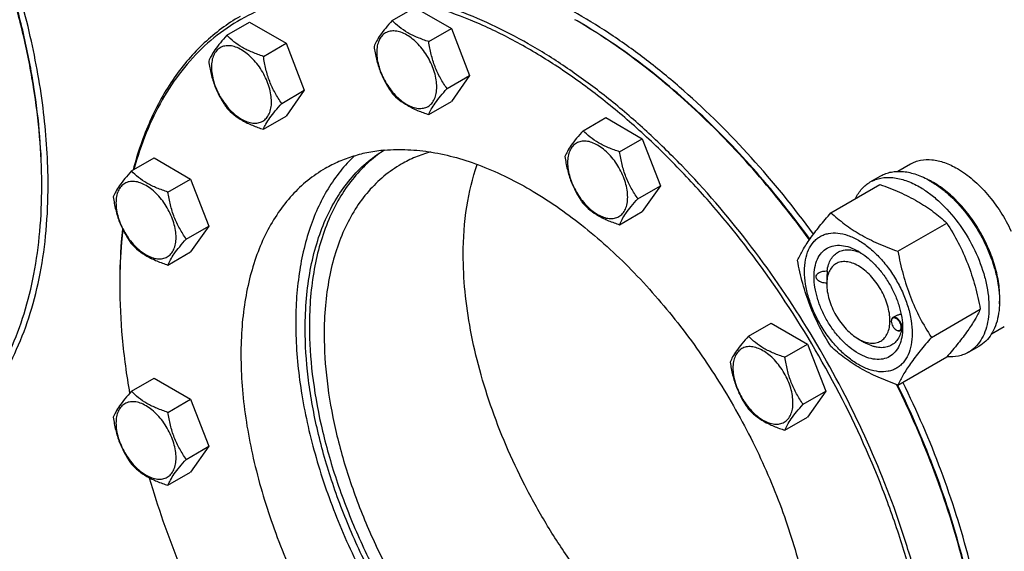
# Model space of a CAD drawing. Units: millimetres. Extents: x 0 to 9333, y -7 to 6600.
# Drawn here: x 6765 to 7096, y 1604 to 1783 of the extents above; entities that cross this region are included whole.
import ezdxf

# ---------------------------------------------------------------- set-up
doc = ezdxf.new("R2010")
doc.units = ezdxf.units.MM
doc.header["$LTSCALE"] = 513.333333
doc.layers.get('0').update_dxf_attribs({"linetype": 'CONTINUOUS'})

msp = doc.modelspace()

# ---------------------------------------------------------------- linework, layer by layer
at = {"color": 7, "linetype": 'Continuous'}
for p, q in [((6890.132, 1782.313), (6897.717, 1786.692)), ((6897.717, 1786.692), (6909.964, 1779.621)), ((6834.659, 1777.358), (6842.244, 1781.737)), ((6842.244, 1781.737), (6854.491, 1774.666)), ((6902.379, 1775.242), (6909.964, 1779.621)), ((6909.964, 1779.621), (6916.088, 1763.838)), ((6846.906, 1770.287), (6854.491, 1774.666)), ((6854.491, 1774.666), (6860.615, 1758.883)), ((6908.503, 1759.459), (6916.088, 1763.838)), ((6916.088, 1763.838), (6909.964, 1755.126)), ((6853.03, 1754.504), (6860.615, 1758.883)), ((6860.615, 1758.883), (6854.491, 1750.171)), ((6902.379, 1750.747), (6909.964, 1755.126)), ((6846.906, 1745.792), (6854.491, 1750.171)), ((6954.186, 1745.332), (6961.772, 1749.711)), ((6961.772, 1749.711), (6974.019, 1742.64)), ((6966.434, 1738.261), (6974.019, 1742.64)), ((6974.019, 1742.64), (6980.143, 1726.857)), ((6802.631, 1731.793), (6810.217, 1736.173)), ((6810.217, 1736.173), (6822.464, 1729.102)), ((7059.74, 1731.682), (7064.015, 1734.15)), ((6814.879, 1724.722), (6822.464, 1729.102)), ((6822.464, 1729.102), (6828.588, 1713.319)), ((7050.537, 1728.101), (7054.072, 1730.142)), ((6972.558, 1722.478), (6980.143, 1726.857)), ((6980.143, 1726.857), (6974.019, 1718.145)), ((7037.35, 1717.799), (7053.764, 1727.276)), ((6966.434, 1713.766), (6974.019, 1718.145)), ((6821.003, 1708.939), (6828.588, 1713.319)), ((6828.588, 1713.319), (6822.464, 1704.607)), ((7059.803, 1704.836), (7076.218, 1714.313)), ((6814.879, 1700.227), (6822.464, 1704.607)), ((7035.924, 1693.806), (7035.924, 1694.215)), ((7071.03, 1675.901), (7087.445, 1685.377)), ((7058.948, 1683.042), (7058.115, 1682.561)), ((7009.659, 1676.323), (7017.245, 1680.703)), ((7017.245, 1680.703), (7029.492, 1673.632)), ((7057.597, 1681.294), (7057.597, 1681.416)), ((7061.325, 1678.64), (7060.615, 1678.231)), ((7091.24, 1677.122), (7095.515, 1679.59)), ((7046.53, 1675.435), (7048.652, 1674.211)), ((7059.259, 1678.416), (7059.365, 1678.355)), ((7021.907, 1669.252), (7029.492, 1673.632)), ((7029.492, 1673.632), (7035.616, 1657.849)), ((7083.537, 1670.943), (7087.072, 1672.984)), ((7059.803, 1659.928), (7076.218, 1669.405)), ((6802.631, 1657.829), (6810.217, 1662.208)), ((6810.217, 1662.208), (6822.464, 1655.137)), ((7028.031, 1653.469), (7035.616, 1657.849)), ((7035.616, 1657.849), (7029.492, 1649.137)), ((6814.879, 1650.758), (6822.464, 1655.137)), ((6822.464, 1655.137), (6828.588, 1639.354)), ((7021.907, 1644.757), (7029.492, 1649.137)), ((6821.003, 1634.975), (6828.588, 1639.354)), ((6828.588, 1639.354), (6822.464, 1630.642)), ((6814.879, 1626.263), (6822.464, 1630.642))]:
    msp.add_line(p, q, dxfattribs=at)
for centre, radius, start, end in [((6859.147, 1622.768), 184.556, 59.74622, 59.99913), ((7057.65, 1703.618), 28.087, 59.97524, 64.4396), ((6587.969, 1726.665), 184.556, 0.00057, 0.25348), ((6980.888, 1693.599), 182.199, 179.74321, 180.00056), ((7059.705, 1681.295), 2.108, 176.69924, 180.02791), ((7059.586, 1681.301), 1.988, 176.14329, 176.67132), ((7050.041, 1679.446), 11.339, 358.41209, 359.33552), ((7052.043, 1679.393), 9.336, 358.26341, 358.39732), ((7060.314, 1680.241), 2.108, 239.97178, 243.30069), ((7060.259, 1680.134), 1.988, 243.32818, 243.85733)]:
    msp.add_arc(centre, radius, start, end, dxfattribs=at)
for points, knots in [([(6774.647, 1727.074), (6774.647, 1735.206), (6773.545, 1751.995), (6769.012, 1777.487), (6761.643, 1803.609), (6751.594, 1829.801), (6739.08, 1855.508), (6724.368, 1880.182), (6707.771, 1903.296), (6689.643, 1924.359), (6670.37, 1942.921), (6650.354, 1958.591), (6630.017, 1971.033), (6612.793, 1978.646), (6599.264, 1982.772), (6586.543, 1985.49), (6573.982, 1986.412), (6561.965, 1985.284), (6553.503, 1983.479), (6545.489, 1980.709), (6540.462, 1978.221), (6538.054, 1976.831)], [0, 0, 0, 0, 0.0623807, 0.128716, 0.1983052, 0.2702782, 0.3436517, 0.4173796, 0.4904003, 0.5616833, 0.6302772, 0.6953617, 0.7563066, 0.8127415, 0.8392659, 0.8646879, 0.9124609, 0.9351047, 0.9571092, 0.9786688, 1, 1, 1, 1]), ([(6772.524, 1727.482), (6772.5, 1732.794), (6771.986, 1743.654), (6769.935, 1760.158), (6766.606, 1777.097), (6760.434, 1800.31), (6749.716, 1829.342), (6732.75, 1862.917), (6712.156, 1894.398), (6692.373, 1918.195), (6675.356, 1935.147), (6662.351, 1946.5), (6649.084, 1956.529), (6639.936, 1962.404), (6635.347, 1965.08)], [0, 0, 0, 0, 0.0559316, 0.1143384, 0.1749814, 0.2375666, 0.3671195, 0.5, 0.6328805, 0.7624334, 0.8250186, 0.8856616, 0.9440684, 1, 1, 1, 1]), ([(6772.526, 1727.484), (6772.526, 1732.791), (6772.054, 1743.646), (6770.055, 1760.151), (6766.766, 1777.1), (6762.22, 1794.331), (6756.46, 1811.679), (6747.188, 1834.863), (6732.962, 1863.039), (6715.673, 1889.447), (6700.232, 1909.07), (6688.088, 1922.732), (6675.439, 1935.284), (6662.405, 1946.607), (6649.111, 1956.591), (6639.946, 1962.427), (6635.35, 1965.081)], [0, 0, 0, 0, 0.0558447, 0.1141921, 0.1748025, 0.2373795, 0.3015818, 0.3670325, 0.5, 0.6329675, 0.6984182, 0.7626205, 0.8251975, 0.8858079, 0.9441553, 1, 1, 1, 1]), ([(7031.475, 1710.579), (7024.965, 1719.517), (7011.316, 1736.405), (6992.311, 1755.322), (6976.435, 1768.476), (6964.519, 1777.12), (6952.513, 1784.62), (6940.505, 1790.919), (6928.584, 1795.969), (6916.836, 1799.732), (6905.348, 1802.176), (6894.203, 1803.279), (6883.485, 1803.028), (6873.276, 1801.416), (6863.66, 1798.453), (6857.679, 1795.578), (6854.839, 1793.939)], [0, 0, 0, 0, 0.1568127, 0.3073135, 0.3794111, 0.4490228, 0.5159359, 0.5799973, 0.6411244, 0.6993172, 0.7546705, 0.8073867, 0.8577851, 0.9063048, 0.9534967, 1, 1, 1, 1]), ([(6867.278, 1791.179), (6863.484, 1790.84), (6856.039, 1789.62), (6845.414, 1786.049), (6835.657, 1780.802), (6826.882, 1773.937), (6819.179, 1765.534), (6812.623, 1755.689), (6807.269, 1744.509), (6804.603, 1736.467), (6803.466, 1732.279)], [0, 0, 0, 0, 0.1230664, 0.2425263, 0.360477, 0.4791537, 0.6007245, 0.727104, 0.8598278, 1, 1, 1, 1]), ([(7004.458, 1437.621), (7008.266, 1437.961), (7015.738, 1439.187), (7026.398, 1442.781), (7036.183, 1448.063), (7044.978, 1454.974), (7052.691, 1463.434), (7059.247, 1473.344), (7064.592, 1484.598), (7068.684, 1497.083), (7071.493, 1510.68), (7072.996, 1525.258), (7073.183, 1540.682), (7072.054, 1556.806), (7069.622, 1573.478), (7065.91, 1590.539), (7060.954, 1607.828), (7052.69, 1631.129), (7039.581, 1659.727), (7020.09, 1692.076), (7001.031, 1716.856), (6984.442, 1734.766), (6971.65, 1746.922), (6958.516, 1757.809), (6945.161, 1767.326), (6931.713, 1775.381), (6918.298, 1781.897), (6905.039, 1786.809), (6892.06, 1790.068), (6879.484, 1791.636), (6871.255, 1791.534), (6867.278, 1791.179)], [0, 0, 0, 0, 0.0234538, 0.0462192, 0.0686989, 0.0913223, 0.1145051, 0.1386139, 0.1639419, 0.1906991, 0.2190132, 0.2489372, 0.2804587, 0.3135102, 0.3479781, 0.3837108, 0.4205263, 0.4582179, 0.5352838, 0.6130127, 0.6894211, 0.7265524, 0.7626675, 0.7975752, 0.8311132, 0.8631544, 0.8936149, 0.9224629, 0.9497285, 0.9755135, 1, 1, 1, 1]), ([(7034.075, 1445.933), (7037.005, 1447.624), (7042.652, 1451.505), (7050.214, 1458.641), (7056.835, 1467.046), (7062.463, 1476.64), (7067.057, 1487.34), (7070.588, 1499.059), (7073.031, 1511.701), (7074.371, 1525.166), (7074.599, 1539.348), (7073.715, 1554.132), (7071.726, 1569.403), (7068.649, 1585.037), (7064.51, 1600.91), (7057.559, 1622.399), (7046.433, 1649.004), (7029.723, 1679.576), (7010.067, 1708.099), (6991.539, 1729.658), (6975.751, 1745.071), (6963.724, 1755.454), (6951.478, 1764.705), (6939.109, 1772.751), (6926.715, 1779.526), (6914.395, 1784.976), (6902.245, 1789.054), (6890.358, 1791.727), (6878.832, 1792.967), (6871.289, 1792.825), (6867.632, 1792.498)], [0, 0, 0, 0, 0.0219888, 0.0443271, 0.0673378, 0.0912959, 0.1164167, 0.1428526, 0.1706948, 0.1999796, 0.2306946, 0.262786, 0.2961649, 0.330713, 0.3662873, 0.4027254, 0.4774403, 0.5533379, 0.6287898, 0.7021967, 0.7376841, 0.7721313, 0.8053975, 0.8373669, 0.8679534, 0.8971066, 0.9248186, 0.9511301, 0.9761379, 1, 1, 1, 1]), ([(6839.076, 1783.683), (6836.922, 1782.44), (6832.736, 1779.691), (6826.93, 1774.848), (6821.61, 1769.3), (6815.102, 1760.878), (6808.32, 1748.583), (6804.656, 1737.793), (6803.175, 1732.109)], [0, 0, 0, 0, 0.1156827, 0.2323691, 0.3510202, 0.4725172, 0.7267318, 1, 1, 1, 1]), ([(6890.132, 1782.313), (6889.38, 1781.476), (6887.991, 1779.884), (6886.192, 1777.58), (6884.869, 1775.522), (6884.242, 1774.203), (6884.008, 1773.601)], [0, 0, 0, 0, 0.3154011, 0.592108, 0.8188793, 1, 1, 1, 1]), ([(6902.379, 1775.242), (6901.122, 1775.643), (6898.703, 1776.499), (6895.349, 1778.104), (6892.484, 1780.045), (6890.863, 1781.548), (6890.132, 1782.313)], [0, 0, 0, 0, 0.276819, 0.5376908, 0.7779911, 1, 1, 1, 1]), ([(7030.116, 1708.692), (7024.501, 1716.441), (7012.777, 1731.215), (6993.622, 1751.224), (6973.524, 1768.387), (6959.299, 1778.008), (6952.132, 1782.188)], [0, 0, 0, 0, 0.266176, 0.5237272, 0.7692527, 1, 1, 1, 1]), ([(7030.255, 1708.891), (7024.629, 1716.639), (7012.885, 1731.405), (6993.692, 1751.381), (6973.56, 1768.484), (6959.311, 1778.046), (6952.135, 1782.189)], [0, 0, 0, 0, 0.2663856, 0.5240268, 0.769488, 1, 1, 1, 1]), ([(6905.078, 1759.989), (6905.078, 1760.785), (6904.932, 1762.443), (6904.351, 1764.943), (6903.419, 1767.476), (6902.172, 1769.946), (6900.657, 1772.261), (6898.929, 1774.334), (6897.054, 1776.088), (6895.099, 1777.459), (6893.133, 1778.394), (6891.221, 1778.856), (6889.426, 1778.81), (6887.829, 1778.231), (6886.528, 1777.137), (6885.591, 1775.605), (6885.035, 1773.719), (6884.926, 1772.346), (6884.926, 1771.624)], [0, 0, 0, 0, 0.0665867, 0.138433, 0.214058, 0.2916513, 0.3692445, 0.4448693, 0.5167151, 0.5833013, 0.6436803, 0.6976944, 0.746277, 0.7916498, 0.8370228, 0.8856058, 0.9396204, 1, 1, 1, 1]), ([(6834.659, 1777.358), (6833.907, 1776.521), (6832.518, 1774.929), (6830.719, 1772.624), (6829.396, 1770.566), (6828.769, 1769.248), (6828.535, 1768.646)], [0, 0, 0, 0, 0.3154011, 0.592108, 0.8188793, 1, 1, 1, 1]), ([(6846.906, 1770.287), (6845.649, 1770.687), (6843.23, 1771.543), (6839.876, 1773.148), (6837.011, 1775.089), (6835.39, 1776.593), (6834.659, 1777.358)], [0, 0, 0, 0, 0.276819, 0.5376908, 0.7779911, 1, 1, 1, 1]), ([(6908.503, 1759.459), (6907.709, 1760.588), (6906.203, 1762.949), (6904.387, 1766.795), (6903.116, 1770.936), (6902.589, 1773.797), (6902.379, 1775.242)], [0, 0, 0, 0, 0.2421791, 0.4903486, 0.7437791, 1, 1, 1, 1]), ([(6849.605, 1755.033), (6849.605, 1755.83), (6849.459, 1757.487), (6848.878, 1759.988), (6847.946, 1762.521), (6846.699, 1764.991), (6845.184, 1767.306), (6843.456, 1769.379), (6841.581, 1771.133), (6839.626, 1772.503), (6837.66, 1773.439), (6835.748, 1773.901), (6833.953, 1773.855), (6832.356, 1773.276), (6831.055, 1772.182), (6830.118, 1770.65), (6829.562, 1768.764), (6829.453, 1767.391), (6829.453, 1766.668)], [0, 0, 0, 0, 0.0665867, 0.138433, 0.214058, 0.2916513, 0.3692445, 0.4448693, 0.5167151, 0.5833013, 0.6436803, 0.6976944, 0.746277, 0.7916498, 0.8370228, 0.8856058, 0.9396204, 1, 1, 1, 1]), ([(6884.008, 1773.601), (6884.218, 1772.156), (6884.745, 1769.295), (6886.016, 1765.154), (6887.831, 1761.308), (6889.338, 1758.947), (6890.132, 1757.818)], [0, 0, 0, 0, 0.2562209, 0.5096514, 0.7578209, 1, 1, 1, 1]), ([(6884.926, 1771.624), (6884.926, 1770.827), (6885.072, 1769.17), (6885.653, 1766.669), (6886.585, 1764.136), (6887.832, 1761.667), (6889.347, 1759.352), (6891.075, 1757.279), (6892.95, 1755.524), (6894.905, 1754.154), (6896.871, 1753.218), (6898.783, 1752.757), (6900.578, 1752.802), (6902.175, 1753.382), (6903.476, 1754.476), (6904.413, 1756.007), (6904.969, 1757.894), (6905.078, 1759.267), (6905.078, 1759.989)], [0, 0, 0, 0, 0.0665867, 0.138433, 0.214058, 0.2916513, 0.3692445, 0.4448693, 0.5167151, 0.5833013, 0.6436803, 0.6976944, 0.746277, 0.7916498, 0.8370228, 0.8856058, 0.9396204, 1, 1, 1, 1]), ([(6828.535, 1768.646), (6828.745, 1767.201), (6829.272, 1764.339), (6830.543, 1760.198), (6832.358, 1756.352), (6833.865, 1753.992), (6834.659, 1752.863)], [0, 0, 0, 0, 0.2562209, 0.5096514, 0.7578209, 1, 1, 1, 1]), ([(6853.03, 1754.504), (6852.236, 1755.633), (6850.73, 1757.994), (6848.914, 1761.839), (6847.643, 1765.98), (6847.116, 1768.842), (6846.906, 1770.287)], [0, 0, 0, 0, 0.2421791, 0.4903486, 0.7437791, 1, 1, 1, 1]), ([(6829.453, 1766.668), (6829.453, 1765.872), (6829.599, 1764.214), (6830.18, 1761.714), (6831.112, 1759.181), (6832.359, 1756.711), (6833.874, 1754.396), (6835.602, 1752.323), (6837.477, 1750.569), (6839.432, 1749.198), (6841.398, 1748.263), (6843.31, 1747.801), (6845.105, 1747.847), (6846.702, 1748.426), (6848.003, 1749.52), (6848.94, 1751.052), (6849.496, 1752.938), (6849.605, 1754.311), (6849.605, 1755.033)], [0, 0, 0, 0, 0.0665867, 0.138433, 0.214058, 0.2916513, 0.3692445, 0.4448693, 0.5167151, 0.5833013, 0.6436803, 0.6976944, 0.746277, 0.7916498, 0.8370228, 0.8856058, 0.9396204, 1, 1, 1, 1]), ([(6890.132, 1757.818), (6890.863, 1757.053), (6892.484, 1755.55), (6895.349, 1753.609), (6898.703, 1752.004), (6901.122, 1751.148), (6902.379, 1750.747)], [0, 0, 0, 0, 0.2220089, 0.4623092, 0.723181, 1, 1, 1, 1]), ([(6902.379, 1750.747), (6902.613, 1751.349), (6903.24, 1752.668), (6904.563, 1754.726), (6906.362, 1757.03), (6907.751, 1758.622), (6908.503, 1759.459)], [0, 0, 0, 0, 0.1811207, 0.407892, 0.6845989, 1, 1, 1, 1]), ([(6846.906, 1745.792), (6847.14, 1746.394), (6847.767, 1747.712), (6849.09, 1749.77), (6850.889, 1752.075), (6852.278, 1753.667), (6853.03, 1754.504)], [0, 0, 0, 0, 0.1811207, 0.407892, 0.6845989, 1, 1, 1, 1]), ([(6834.659, 1752.863), (6835.39, 1752.098), (6837.011, 1750.594), (6839.876, 1748.653), (6843.23, 1747.048), (6845.649, 1746.192), (6846.906, 1745.792)], [0, 0, 0, 0, 0.2220089, 0.4623092, 0.723181, 1, 1, 1, 1]), ([(6954.186, 1745.332), (6953.435, 1744.495), (6952.046, 1742.903), (6950.247, 1740.599), (6948.924, 1738.541), (6948.296, 1737.222), (6948.063, 1736.62)], [0, 0, 0, 0, 0.3154011, 0.592108, 0.8188793, 1, 1, 1, 1]), ([(6966.434, 1738.261), (6965.177, 1738.662), (6962.758, 1739.518), (6959.404, 1741.123), (6956.539, 1743.064), (6954.918, 1744.567), (6954.186, 1745.332)], [0, 0, 0, 0, 0.276819, 0.5376908, 0.7779911, 1, 1, 1, 1]), ([(6969.133, 1723.008), (6969.133, 1723.804), (6968.987, 1725.462), (6968.405, 1727.962), (6967.474, 1730.495), (6966.227, 1732.965), (6964.711, 1735.28), (6962.984, 1737.353), (6961.108, 1739.107), (6959.154, 1740.478), (6957.188, 1741.413), (6955.276, 1741.875), (6953.481, 1741.829), (6951.883, 1741.25), (6950.583, 1740.156), (6949.646, 1738.624), (6949.09, 1736.738), (6948.98, 1735.365), (6948.98, 1734.643)], [0, 0, 0, 0, 0.0665867, 0.138433, 0.214058, 0.2916513, 0.3692445, 0.4448693, 0.5167151, 0.5833013, 0.6436803, 0.6976944, 0.746277, 0.7916498, 0.8370228, 0.8856058, 0.9396204, 1, 1, 1, 1]), ([(6860.914, 1678.902), (6860.914, 1682.277), (6861.181, 1688.86), (6862.452, 1698.401), (6864.575, 1707.273), (6867.534, 1715.394), (6871.306, 1722.689), (6875.864, 1729.087), (6881.167, 1734.518), (6885.189, 1737.471), (6887.284, 1738.753)], [0, 0, 0, 0, 0.1482807, 0.2890174, 0.42224, 0.548286, 0.6678423, 0.7819721, 0.8921089, 1, 1, 1, 1]), ([(6887.433, 1738.766), (6885.431, 1737.444), (6881.591, 1734.433), (6876.542, 1728.983), (6872.206, 1722.625), (6867.299, 1712.771), (6864.149, 1701.527), (6862.583, 1689.435), (6862.329, 1683.01), (6862.329, 1679.718)], [0, 0, 0, 0, 0.1078199, 0.2181424, 0.3325786, 0.4524388, 0.7115458, 0.8521103, 1, 1, 1, 1]), ([(6887.608, 1738.783), (6885.81, 1738.622), (6882.267, 1738.129), (6877.11, 1736.845), (6872.203, 1735.032), (6869.109, 1733.473), (6867.618, 1732.612)], [0, 0, 0, 0, 0.2569769, 0.5080561, 0.7550668, 1, 1, 1, 1]), ([(6887.608, 1738.783), (6890.167, 1739.012), (6895.448, 1739.111), (6903.516, 1738.243), (6911.837, 1736.372), (6920.342, 1733.517), (6928.966, 1729.702), (6940.784, 1723.241), (6955.394, 1712.883), (6971.924, 1697.608), (6987.312, 1679.705), (7001.071, 1659.737), (7012.769, 1638.336), (7022.035, 1616.177), (7028.577, 1593.962), (7031.643, 1575.639), (7032.485, 1561.578), (7032.325, 1551.651), (7031.387, 1542.225), (7029.677, 1533.375), (7027.205, 1525.172), (7023.989, 1517.682), (7020.05, 1510.966), (7015.415, 1505.083), (7010.122, 1500.087), (7006.169, 1497.371), (7004.118, 1496.187)], [0, 0, 0, 0, 0.0238653, 0.0488766, 0.0751918, 0.1029076, 0.132065, 0.1626557, 0.2278599, 0.2977713, 0.3711885, 0.4466509, 0.5225591, 0.5972845, 0.6692768, 0.7371773, 0.7692732, 0.7999925, 0.8292813, 0.8571274, 0.883567, 0.9086914, 0.9326528, 0.9556667, 0.9780081, 1, 1, 1, 1]), ([(6902.918, 1738.18), (6901.209, 1737.699), (6897.863, 1736.536), (6894.689, 1734.962), (6893.167, 1734.084)], [0, 0, 0, 0, 0.5026144, 1, 1, 1, 1]), ([(6972.558, 1722.478), (6971.764, 1723.607), (6970.257, 1725.968), (6968.442, 1729.814), (6967.171, 1733.955), (6966.644, 1736.816), (6966.434, 1738.261)], [0, 0, 0, 0, 0.2421791, 0.4903486, 0.7437791, 1, 1, 1, 1]), ([(6877.434, 1736.844), (6875.743, 1735.253), (6872.535, 1731.763), (6868.401, 1725.813), (6864.907, 1719.125), (6861.042, 1709.055), (6858.702, 1697.917), (6857.726, 1686.099), (6857.668, 1673.139), (6859.455, 1656.074), (6864.287, 1635.115), (6871.708, 1613.869), (6881.505, 1592.945), (6893.397, 1572.944), (6907.041, 1554.442), (6922.045, 1537.971), (6937.983, 1524.001), (6954.403, 1512.932), (6968.449, 1506.234), (6979.484, 1502.728), (6987.388, 1501.059), (6995.056, 1500.301), (7000.076, 1500.413), (7002.513, 1500.631)], [0, 0, 0, 0, 0.0223047, 0.0453653, 0.0694058, 0.0945977, 0.1487942, 0.1779474, 0.2084388, 0.2731579, 0.3422419, 0.4146026, 0.4889329, 0.5638037, 0.637754, 0.7093777, 0.777415, 0.8408528, 0.8990448, 0.9261378, 0.9519241, 0.9764963, 1, 1, 1, 1]), ([(6948.063, 1736.62), (6948.273, 1735.175), (6948.799, 1732.314), (6950.071, 1728.173), (6951.886, 1724.327), (6953.393, 1721.966), (6954.186, 1720.837)], [0, 0, 0, 0, 0.2562209, 0.5096514, 0.7578209, 1, 1, 1, 1]), ([(6948.98, 1734.643), (6948.98, 1733.846), (6949.126, 1732.189), (6949.708, 1729.688), (6950.64, 1727.155), (6951.886, 1724.685), (6953.402, 1722.371), (6955.13, 1720.297), (6957.005, 1718.543), (6958.96, 1717.173), (6960.926, 1716.237), (6962.838, 1715.776), (6964.632, 1715.821), (6966.23, 1716.401), (6967.531, 1717.494), (6968.467, 1719.026), (6969.024, 1720.912), (6969.133, 1722.286), (6969.133, 1723.008)], [0, 0, 0, 0, 0.0665867, 0.138433, 0.214058, 0.2916513, 0.3692445, 0.4448693, 0.5167151, 0.5833013, 0.6436803, 0.6976944, 0.746277, 0.7916498, 0.8370228, 0.8856058, 0.9396204, 1, 1, 1, 1]), ([(7064.015, 1734.15), (7064.531, 1734.448), (7065.628, 1734.962), (7068.036, 1735.628), (7071.409, 1735.718), (7075.632, 1734.697), (7078.382, 1733.388), (7079.765, 1732.59)], [0, 0, 0, 0, 0.1081633, 0.2183657, 0.4513689, 0.7104216, 1, 1, 1, 1]), ([(6802.631, 1731.793), (6801.88, 1730.956), (6800.491, 1729.364), (6798.692, 1727.06), (6797.368, 1725.002), (6796.741, 1723.684), (6796.508, 1723.081)], [0, 0, 0, 0, 0.3154011, 0.592108, 0.8188793, 1, 1, 1, 1]), ([(6814.879, 1724.722), (6813.622, 1725.123), (6811.203, 1725.979), (6807.849, 1727.584), (6804.984, 1729.525), (6803.363, 1731.029), (6802.631, 1731.793)], [0, 0, 0, 0, 0.276819, 0.5376908, 0.7779911, 1, 1, 1, 1]), ([(6867.618, 1732.612), (6865.568, 1731.428), (6861.614, 1728.712), (6856.321, 1723.717), (6851.686, 1717.833), (6847.747, 1711.118), (6844.531, 1703.627), (6842.059, 1695.424), (6840.349, 1686.574), (6839.411, 1677.149), (6839.251, 1667.222), (6840.093, 1653.16), (6843.16, 1634.837), (6849.701, 1612.622), (6858.967, 1590.463), (6870.665, 1569.062), (6884.424, 1549.095), (6899.812, 1531.191), (6916.343, 1515.917), (6930.953, 1505.558), (6942.77, 1499.097), (6951.394, 1495.282), (6959.9, 1492.427), (6968.22, 1490.556), (6976.288, 1489.688), (6981.569, 1489.788), (6984.128, 1490.017)], [0, 0, 0, 0, 0.0219919, 0.0443333, 0.0673472, 0.0913086, 0.116433, 0.1428726, 0.1707187, 0.2000075, 0.2307268, 0.2628227, 0.3307232, 0.4027155, 0.4774409, 0.5533491, 0.6288115, 0.7022287, 0.7721401, 0.8373443, 0.867935, 0.8970924, 0.9248082, 0.9511234, 0.9761347, 1, 1, 1, 1]), ([(6893.167, 1734.084), (6891.118, 1732.901), (6887.177, 1730.151), (6881.971, 1725.027), (6877.493, 1718.946), (6873.786, 1711.975), (6870.877, 1704.186), (6868.79, 1695.655), (6867.54, 1686.464), (6867.278, 1680.116), (6867.278, 1676.861)], [0, 0, 0, 0, 0.1080128, 0.218062, 0.3319999, 0.4513581, 0.5772779, 0.7105007, 0.8513948, 1, 1, 1, 1]), ([(6913.947, 1703.805), (6913.947, 1709.152), (6914.636, 1719.394), (6917.037, 1729.402), (6918.671, 1733.996)], [0, 0, 0, 0, 0.5230489, 1, 1, 1, 1]), ([(7054.072, 1730.142), (7054.614, 1730.454), (7055.762, 1730.992), (7058.285, 1731.691), (7061.818, 1731.784), (7066.243, 1730.715), (7069.124, 1729.344), (7070.572, 1728.508)], [0, 0, 0, 0, 0.1081633, 0.2183657, 0.4513689, 0.7104216, 1, 1, 1, 1]), ([(7079.765, 1732.59), (7081.61, 1731.525), (7085.234, 1728.887), (7090.089, 1723.963), (7094.394, 1718.129), (7096.759, 1713.809), (7097.793, 1711.567)], [0, 0, 0, 0, 0.2277018, 0.4757124, 0.7362473, 1, 1, 1, 1]), ([(6817.578, 1709.469), (6817.578, 1710.266), (6817.432, 1711.923), (6816.85, 1714.424), (6815.919, 1716.956), (6814.672, 1719.426), (6813.156, 1721.741), (6811.429, 1723.814), (6809.553, 1725.569), (6807.599, 1726.939), (6805.633, 1727.875), (6803.721, 1728.336), (6801.926, 1728.291), (6800.328, 1727.711), (6799.028, 1726.617), (6798.091, 1725.086), (6797.534, 1723.199), (6797.425, 1721.826), (6797.425, 1721.104)], [0, 0, 0, 0, 0.0665867, 0.138433, 0.214058, 0.2916513, 0.3692445, 0.4448693, 0.5167151, 0.5833013, 0.6436803, 0.6976944, 0.746277, 0.7916498, 0.8370228, 0.8856058, 0.9396204, 1, 1, 1, 1]), ([(7045.614, 1722.571), (7046.168, 1723.734), (7047.209, 1725.364), (7049.014, 1727.106), (7050.016, 1727.8), (7050.537, 1728.101)], [0, 0, 0, 0, 0.5151426, 0.7596718, 1, 1, 1, 1]), ([(7050.537, 1728.101), (7051.078, 1728.413), (7052.227, 1728.951), (7054.749, 1729.649), (7058.283, 1729.743), (7062.708, 1728.673), (7065.588, 1727.303), (7067.037, 1726.467)], [0, 0, 0, 0, 0.1081633, 0.2183657, 0.4513689, 0.7104216, 1, 1, 1, 1]), ([(7070.572, 1728.508), (7071.758, 1727.823), (7074.114, 1726.249), (7078.656, 1722.426), (7083.828, 1716.542), (7088.82, 1708.421), (7091.797, 1701.059), (7093.267, 1695.132), (7093.867, 1690.895), (7093.969, 1686.881), (7093.569, 1683.175), (7092.671, 1679.851), (7091.284, 1676.981), (7089.428, 1674.634), (7087.886, 1673.454), (7087.072, 1672.984)], [0, 0, 0, 0, 0.0624197, 0.1287968, 0.2702982, 0.4173592, 0.5616129, 0.6302505, 0.6953765, 0.7563602, 0.8128311, 0.8647627, 0.9125661, 0.9571672, 1, 1, 1, 1]), ([(6732.139, 1637.398), (6735.336, 1639.244), (6741.483, 1643.533), (6749.605, 1651.526), (6756.59, 1661.014), (6762.374, 1671.888), (6766.911, 1684.039), (6770.167, 1697.347), (6772.117, 1711.686), (6772.526, 1721.588), (6772.526, 1726.667)], [0, 0, 0, 0, 0.1080126, 0.2180615, 0.3319993, 0.4513574, 0.5772773, 0.7105003, 0.8513946, 1, 1, 1, 1]), ([(6734.053, 1637.348), (6737.267, 1639.204), (6743.445, 1643.515), (6751.609, 1651.549), (6758.63, 1661.085), (6764.443, 1672.015), (6769.004, 1684.228), (6772.276, 1697.604), (6774.236, 1712.017), (6774.647, 1721.969), (6774.647, 1727.074)], [0, 0, 0, 0, 0.1080128, 0.218062, 0.3319999, 0.4513581, 0.5772779, 0.7105007, 0.8513948, 1, 1, 1, 1]), ([(6821.003, 1708.939), (6820.209, 1710.068), (6818.702, 1712.429), (6816.887, 1716.275), (6815.615, 1720.416), (6815.089, 1723.277), (6814.879, 1724.722)], [0, 0, 0, 0, 0.2421791, 0.4903486, 0.7437791, 1, 1, 1, 1]), ([(7053.764, 1727.276), (7055.993, 1726.476), (7060.3, 1724.794), (7066.334, 1721.79), (7071.641, 1718.3), (7074.769, 1715.658), (7076.218, 1714.313)], [0, 0, 0, 0, 0.2720297, 0.5307148, 0.7728258, 1, 1, 1, 1]), ([(7067.037, 1726.467), (7068.223, 1725.782), (7070.578, 1724.208), (7075.12, 1720.384), (7080.293, 1714.5), (7085.285, 1706.379), (7088.262, 1699.018), (7089.731, 1693.091), (7090.331, 1688.853), (7090.433, 1684.84), (7090.034, 1681.134), (7089.136, 1677.81), (7087.749, 1674.94), (7085.893, 1672.593), (7084.35, 1671.413), (7083.537, 1670.943)], [0, 0, 0, 0, 0.0624197, 0.1287968, 0.2702982, 0.4173592, 0.5616129, 0.6302505, 0.6953765, 0.7563602, 0.8128311, 0.8647627, 0.9125661, 0.9571672, 1, 1, 1, 1]), ([(7093.893, 1687.17), (7094.034, 1688.953), (7093.947, 1692.719), (7092.896, 1698.469), (7090.964, 1704.374), (7088.23, 1710.187), (7084.81, 1715.67), (7080.844, 1720.593), (7076.498, 1724.752), (7073.317, 1727.005), (7071.704, 1727.936)], [0, 0, 0, 0, 0.110709, 0.2318108, 0.3607798, 0.4942916, 0.6286082, 0.7599213, 0.8846894, 1, 1, 1, 1]), ([(6796.508, 1723.081), (6796.717, 1721.636), (6797.244, 1718.775), (6798.516, 1714.634), (6800.331, 1710.788), (6801.838, 1708.427), (6802.631, 1707.298)], [0, 0, 0, 0, 0.2562209, 0.5096514, 0.7578209, 1, 1, 1, 1]), ([(6966.434, 1713.766), (6966.668, 1714.368), (6967.295, 1715.687), (6968.618, 1717.745), (6970.417, 1720.049), (6971.806, 1721.641), (6972.558, 1722.478)], [0, 0, 0, 0, 0.1811207, 0.407892, 0.6845989, 1, 1, 1, 1]), ([(6797.425, 1721.104), (6797.425, 1720.307), (6797.571, 1718.65), (6798.153, 1716.149), (6799.084, 1713.617), (6800.331, 1711.147), (6801.847, 1708.832), (6803.574, 1706.759), (6805.45, 1705.004), (6807.405, 1703.634), (6809.371, 1702.698), (6811.283, 1702.237), (6813.077, 1702.283), (6814.675, 1702.862), (6815.975, 1703.956), (6816.912, 1705.487), (6817.469, 1707.374), (6817.578, 1708.747), (6817.578, 1709.469)], [0, 0, 0, 0, 0.0665867, 0.138433, 0.214058, 0.2916513, 0.3692445, 0.4448693, 0.5167151, 0.5833013, 0.6436803, 0.6976944, 0.746277, 0.7916498, 0.8370228, 0.8856058, 0.9396204, 1, 1, 1, 1]), ([(6954.186, 1720.837), (6954.918, 1720.072), (6956.539, 1718.569), (6959.404, 1716.628), (6962.758, 1715.023), (6965.177, 1714.167), (6966.434, 1713.766)], [0, 0, 0, 0, 0.2220089, 0.4623092, 0.723181, 1, 1, 1, 1]), ([(7026.123, 1701.827), (7026.655, 1702.978), (7027.947, 1705.441), (7030.435, 1709.254), (7033.633, 1713.434), (7036.052, 1716.302), (7037.35, 1717.799)], [0, 0, 0, 0, 0.1941909, 0.4252957, 0.6965305, 1, 1, 1, 1]), ([(7037.35, 1717.799), (7038.799, 1716.454), (7041.927, 1713.813), (7047.234, 1710.322), (7053.268, 1707.319), (7057.575, 1705.636), (7059.803, 1704.836)], [0, 0, 0, 0, 0.2271742, 0.4692852, 0.7279703, 1, 1, 1, 1]), ([(6799.62, 1712.35), (6799.464, 1710.896), (6798.909, 1704.932), (6798.689, 1698.939), (6798.689, 1694.414)], [0, 0, 0, 0, 0.2442846, 1, 1, 1, 1]), ([(6799.698, 1712.19), (6799.535, 1710.749), (6798.957, 1704.841), (6798.711, 1698.901), (6798.691, 1694.415)], [0, 0, 0, 0, 0.2442679, 1, 1, 1, 1]), ([(7076.218, 1714.313), (7077.579, 1712.171), (7080.171, 1707.741), (7083.39, 1700.668), (7085.814, 1693.159), (7086.955, 1687.989), (7087.445, 1685.377)], [0, 0, 0, 0, 0.2437275, 0.4921422, 0.7447938, 1, 1, 1, 1]), ([(6814.879, 1700.227), (6815.113, 1700.83), (6815.74, 1702.148), (6817.063, 1704.206), (6818.862, 1706.51), (6820.251, 1708.102), (6821.003, 1708.939)], [0, 0, 0, 0, 0.1811207, 0.407892, 0.6845989, 1, 1, 1, 1]), ([(7028.464, 1698.113), (7028.464, 1699.408), (7028.66, 1701.871), (7029.656, 1705.252), (7031.087, 1707.585), (7032.532, 1709.006), (7033.735, 1709.846), (7035.064, 1710.468), (7037.018, 1711.009), (7039.753, 1711.081), (7043.18, 1710.253), (7046.705, 1708.576), (7050.21, 1706.118), (7053.572, 1702.973), (7056.67, 1699.256), (7059.387, 1695.105), (7061.623, 1690.677), (7063.293, 1686.136), (7064.336, 1681.652), (7064.598, 1678.68), (7064.598, 1677.252)], [0, 0, 0, 0, 0.0603605, 0.1143581, 0.1629258, 0.1858965, 0.2084422, 0.2309879, 0.2539585, 0.3025258, 0.3565229, 0.4168828, 0.483448, 0.5552712, 0.630872, 0.7084408, 0.7860096, 0.8616107, 0.9334343, 1, 1, 1, 1]), ([(6802.631, 1707.298), (6803.363, 1706.533), (6804.984, 1705.03), (6807.849, 1703.089), (6811.203, 1701.484), (6813.622, 1700.628), (6814.879, 1700.227)], [0, 0, 0, 0, 0.2220089, 0.4623092, 0.723181, 1, 1, 1, 1]), ([(7046.531, 1670.536), (7045.514, 1671.123), (7043.506, 1672.531), (7040.744, 1675.115), (7038.198, 1678.171), (7035.964, 1681.582), (7034.127, 1685.222), (7032.754, 1688.954), (7031.897, 1692.64), (7031.588, 1696.145), (7031.842, 1699.343), (7032.662, 1702.124), (7034.043, 1704.381), (7035.96, 1705.993), (7038.314, 1706.847), (7040.959, 1706.914), (7043.776, 1706.234), (7045.609, 1705.362), (7046.531, 1704.829)], [0, 0, 0, 0, 0.0665861, 0.1384319, 0.2140567, 0.2916499, 0.3692432, 0.4448682, 0.5167145, 0.5833012, 0.6436808, 0.6976954, 0.7462784, 0.7916514, 0.8370242, 0.8856068, 0.9396209, 1, 1, 1, 1]), ([(7036.047, 1698.221), (7036.141, 1698.947), (7036.434, 1700.322), (7037.248, 1702.177), (7038.408, 1703.666), (7039.885, 1704.724), (7041.623, 1705.305), (7043.549, 1705.395), (7045.6, 1705.01), (7046.951, 1704.476), (7047.632, 1704.146)], [0, 0, 0, 0, 0.1391474, 0.2655279, 0.3820142, 0.493481, 0.6060365, 0.725507, 0.8561087, 1, 1, 1, 1]), ([(7030.844, 1539.707), (7027.421, 1540.337), (7020.427, 1542.183), (7010.052, 1546.407), (6999.58, 1552.114), (6989.155, 1559.222), (6978.917, 1567.633), (6969.008, 1577.229), (6959.564, 1587.878), (6950.717, 1599.432), (6942.59, 1611.729), (6935.296, 1624.599), (6928.936, 1637.861), (6923.6, 1651.332), (6919.361, 1664.823), (6916.279, 1678.148), (6914.396, 1691.12), (6913.947, 1699.651), (6913.947, 1703.805)], [0, 0, 0, 0, 0.0487049, 0.100831, 0.156406, 0.2152763, 0.2771418, 0.341587, 0.4081075, 0.4761329, 0.545048, 0.6142118, 0.6829761, 0.7507043, 0.8167898, 0.8806757, 0.9418761, 1, 1, 1, 1]), ([(7037.35, 1672.892), (7035.989, 1675.034), (7033.397, 1679.463), (7030.178, 1686.537), (7027.754, 1694.046), (7026.613, 1699.215), (7026.123, 1701.827)], [0, 0, 0, 0, 0.2437275, 0.4921422, 0.7447938, 1, 1, 1, 1]), ([(7046.531, 1704.829), (7047.548, 1704.242), (7049.556, 1702.835), (7052.318, 1700.25), (7054.864, 1697.195), (7057.098, 1693.783), (7058.935, 1690.144), (7060.308, 1686.411), (7061.165, 1682.726), (7061.38, 1680.284), (7061.38, 1679.11)], [0, 0, 0, 0, 0.1141547, 0.2373263, 0.3669759, 0.4999999, 0.6330239, 0.7626735, 0.8858451, 1, 1, 1, 1]), ([(7059.803, 1704.836), (7060.293, 1702.224), (7061.434, 1697.054), (7063.858, 1689.546), (7067.078, 1682.472), (7069.67, 1678.043), (7071.03, 1675.901)], [0, 0, 0, 0, 0.2552062, 0.5078578, 0.7562725, 1, 1, 1, 1]), ([(7046.531, 1699.93), (7045.872, 1700.311), (7044.563, 1700.934), (7042.551, 1701.419), (7040.661, 1701.371), (7038.98, 1700.762), (7037.611, 1699.61), (7036.625, 1697.998), (7036.039, 1696.012), (7035.924, 1694.567), (7035.924, 1693.806)], [0, 0, 0, 0, 0.1449015, 0.2745242, 0.3911123, 0.4999977, 0.6088839, 0.7254741, 0.8550997, 1, 1, 1, 1]), ([(7046.531, 1675.435), (7047.189, 1675.055), (7048.499, 1674.432), (7050.511, 1673.946), (7052.4, 1673.994), (7054.082, 1674.604), (7055.451, 1675.756), (7056.437, 1677.368), (7057.023, 1679.354), (7057.205, 1681.638), (7056.984, 1684.142), (7056.372, 1686.775), (7055.391, 1689.441), (7054.079, 1692.041), (7052.483, 1694.477), (7050.665, 1696.66), (7048.691, 1698.506), (7047.257, 1699.511), (7046.531, 1699.93)], [0, 0, 0, 0, 0.0603808, 0.1143949, 0.1629775, 0.2083503, 0.2537233, 0.3023063, 0.356321, 0.4167006, 0.4832873, 0.5551336, 0.6307587, 0.708352, 0.7859453, 0.8615701, 0.933416, 1, 1, 1, 1]), ([(7064.598, 1677.252), (7064.598, 1675.957), (7064.401, 1673.495), (7063.406, 1670.114), (7061.975, 1667.781), (7060.53, 1666.36), (7059.327, 1665.52), (7057.998, 1664.898), (7056.044, 1664.357), (7053.309, 1664.284), (7049.882, 1665.113), (7046.357, 1666.79), (7042.852, 1669.247), (7039.49, 1672.393), (7036.392, 1676.11), (7033.675, 1680.26), (7031.439, 1684.689), (7029.769, 1689.23), (7028.726, 1693.713), (7028.464, 1696.685), (7028.464, 1698.113)], [0, 0, 0, 0, 0.0603605, 0.1143581, 0.1629258, 0.1858965, 0.2084422, 0.2309879, 0.2539585, 0.3025258, 0.3565229, 0.4168828, 0.483448, 0.5552712, 0.630872, 0.7084408, 0.7860096, 0.8616107, 0.9334343, 1, 1, 1, 1]), ([(7035.924, 1694.145), (7035.637, 1694.14), (7035.063, 1694.172), (7034.228, 1694.356), (7033.459, 1694.687), (7032.817, 1695.171), (7032.461, 1695.723), (7032.373, 1696.205), (7032.422, 1696.683), (7032.742, 1697.236), (7033.146, 1697.539), (7033.368, 1697.667)], [0, 0, 0, 0, 0.1368873, 0.2727356, 0.405739, 0.5330621, 0.6515142, 0.7080281, 0.7637742, 0.8775258, 1, 1, 1, 1]), ([(7033.368, 1697.667), (7033.759, 1697.893), (7034.654, 1698.182), (7035.579, 1698.24), (7036.047, 1698.221)], [0, 0, 0, 0, 0.490472, 1, 1, 1, 1]), ([(7036.047, 1698.221), (7036.047, 1697.622), (7036.009, 1696.65), (7035.948, 1695.315), (7035.924, 1694.578), (7035.924, 1694.214)], [0, 0, 0, 0, 0.4484138, 0.7278978, 1, 1, 1, 1]), ([(6798.689, 1693.597), (6798.689, 1687.635), (6799.285, 1675.41), (6800.922, 1663.285), (6801.996, 1657.119)], [0, 0, 0, 0, 0.4879119, 1, 1, 1, 1]), ([(7035.924, 1693.806), (7035.924, 1692.968), (7036.078, 1691.223), (7036.69, 1688.591), (7037.671, 1685.925), (7038.983, 1683.325), (7040.578, 1680.889), (7042.397, 1678.706), (7044.37, 1676.86), (7045.804, 1675.855), (7046.53, 1675.436)], [0, 0, 0, 0, 0.1141556, 0.2373277, 0.3669777, 0.5000019, 0.6330262, 0.7626761, 0.8858482, 1, 1, 1, 1]), ([(7087.445, 1685.377), (7086.913, 1684.227), (7085.621, 1681.764), (7083.133, 1677.951), (7079.935, 1673.771), (7077.516, 1670.902), (7076.218, 1669.405)], [0, 0, 0, 0, 0.1941909, 0.4252957, 0.6965305, 1, 1, 1, 1]), ([(7058.115, 1682.561), (7058.032, 1682.513), (7057.878, 1682.384), (7057.714, 1682.115), (7057.616, 1681.784), (7057.597, 1681.543), (7057.597, 1681.416)], [0, 0, 0, 0, 0.2177726, 0.450952, 0.7102014, 1, 1, 1, 1]), ([(7060.921, 1679.375), (7060.921, 1679.641), (7060.823, 1680.201), (7060.482, 1680.991), (7059.98, 1681.696), (7059.46, 1682.154), (7059.019, 1682.384), (7058.708, 1682.475), (7058.414, 1682.489), (7058.147, 1682.419), (7057.922, 1682.267), (7057.752, 1682.042), (7057.641, 1681.757), (7057.609, 1681.546), (7057.602, 1681.435)], [0, 0, 0, 0, 0.1380126, 0.2908848, 0.4444889, 0.5844707, 0.6462169, 0.7016945, 0.7515328, 0.7975449, 0.842609, 0.8899098, 0.9419378, 1, 1, 1, 1]), ([(7061.133, 1679.375), (7061.133, 1679.589), (7061.073, 1680.038), (7060.85, 1680.698), (7060.506, 1681.333), (7060.069, 1681.892), (7059.575, 1682.331), (7059.059, 1682.612), (7058.554, 1682.714), (7058.24, 1682.633), (7058.115, 1682.561)], [0, 0, 0, 0, 0.1288198, 0.2705664, 0.4178817, 0.5623847, 0.6962004, 0.8135928, 0.9130649, 1, 1, 1, 1]), ([(7060.914, 1683.642), (7060.567, 1683.607), (7059.887, 1683.476), (7059.243, 1683.212), (7058.948, 1683.042)], [0, 0, 0, 0, 0.505149, 1, 1, 1, 1]), ([(7019.265, 1510.145), (7017.628, 1509.256), (7014.216, 1507.673), (7008.793, 1505.943), (7003.079, 1504.856), (6994.974, 1504.26), (6984.199, 1505.236), (6970.943, 1508.947), (6957.375, 1515.11), (6943.769, 1523.586), (6930.395, 1534.195), (6917.53, 1546.714), (6905.441, 1560.882), (6894.38, 1576.401), (6884.581, 1592.944), (6876.251, 1610.164), (6869.564, 1627.696), (6864.661, 1645.174), (6861.646, 1662.229), (6860.914, 1673.461), (6860.914, 1678.902)], [0, 0, 0, 0, 0.0213163, 0.0429024, 0.064968, 0.0877, 0.1357008, 0.1878451, 0.2445006, 0.3056134, 0.3707993, 0.439424, 0.5106707, 0.5835971, 0.6571853, 0.7303888, 0.8021778, 0.8715852, 0.9377555, 1, 1, 1, 1]), ([(6862.329, 1679.718), (6862.329, 1674.325), (6863.048, 1663.192), (6866.013, 1646.286), (6870.836, 1628.957), (6877.417, 1611.567), (6885.62, 1594.472), (6895.275, 1578.027), (6906.182, 1562.573), (6918.115, 1548.43), (6930.828, 1535.89), (6944.061, 1525.211), (6957.545, 1516.613), (6971.015, 1510.276), (6984.203, 1506.338), (6994.955, 1505.125), (7003.07, 1505.508), (7008.801, 1506.428), (7014.255, 1507.982), (7017.701, 1509.443), (7019.357, 1510.272)], [0, 0, 0, 0, 0.0620598, 0.1280071, 0.1971689, 0.2687089, 0.3416811, 0.4150768, 0.4878696, 0.5590585, 0.6277132, 0.693022, 0.7543465, 0.811285, 0.8637499, 0.9120542, 0.9349074, 0.957061, 0.9786916, 1, 1, 1, 1]), ([(7061.38, 1679.11), (7061.38, 1678.046), (7061.219, 1676.022), (7060.4, 1673.242), (7059.019, 1670.985), (7057.102, 1669.373), (7054.748, 1668.519), (7052.103, 1668.452), (7049.286, 1669.132), (7047.453, 1670.004), (7046.531, 1670.536)], [0, 0, 0, 0, 0.1449003, 0.2745259, 0.3911163, 0.5000029, 0.608889, 0.7254779, 0.8551016, 1, 1, 1, 1]), ([(7061.065, 1678.49), (7060.914, 1677.811), (7060.511, 1676.532), (7059.527, 1674.856), (7058.211, 1673.575), (7056.602, 1672.748), (7054.77, 1672.406), (7053.151, 1672.521), (7051.813, 1672.828), (7050.381, 1673.305), (7049.335, 1673.816), (7048.652, 1674.21)], [0, 0, 0, 0, 0.1318953, 0.2522764, 0.3649972, 0.4756331, 0.5902931, 0.7140829, 0.7805642, 0.8503525, 1, 1, 1, 1]), ([(7057.597, 1681.294), (7057.597, 1681.021), (7057.699, 1680.447), (7058.055, 1679.64), (7058.577, 1678.928), (7059.023, 1678.552), (7059.259, 1678.416)], [0, 0, 0, 0, 0.237219, 0.4999999, 0.7627808, 1, 1, 1, 1]), ([(7059.383, 1678.349), (7059.568, 1678.259), (7059.862, 1678.166), (7060.245, 1678.206), (7060.486, 1678.315), (7060.681, 1678.498), (7060.877, 1678.844), (7060.921, 1679.16), (7060.921, 1679.375)], [0, 0, 0, 0, 0.2664036, 0.3817961, 0.491376, 0.6024588, 0.7218928, 1, 1, 1, 1]), ([(7060.615, 1678.231), (7060.697, 1678.278), (7060.852, 1678.408), (7061.016, 1678.677), (7061.114, 1679.008), (7061.133, 1679.248), (7061.133, 1679.375)], [0, 0, 0, 0, 0.2177725, 0.4509517, 0.7102009, 1, 1, 1, 1]), ([(7061.324, 1678.64), (7061.328, 1678.642), (7061.334, 1678.655), (7061.345, 1678.694), (7061.357, 1678.78), (7061.368, 1678.925), (7061.373, 1679.042), (7061.375, 1679.11)], [0, 0, 0, 0, 0.02708, 0.0782177, 0.2634814, 0.5689974, 1, 1, 1, 1]), ([(6867.278, 1676.861), (6867.278, 1671.675), (6867.981, 1660.967), (6870.872, 1644.709), (6875.572, 1628.05), (6881.98, 1611.346), (6889.961, 1594.951), (6899.344, 1579.215), (6909.929, 1564.474), (6921.49, 1551.041), (6933.782, 1539.203), (6946.546, 1529.21), (6959.518, 1521.274), (6972.434, 1515.566), (6985.034, 1512.217), (6995.253, 1511.467), (7002.918, 1512.186), (7008.314, 1513.337), (7013.425, 1515.104), (7016.631, 1516.691), (7018.167, 1517.577)], [0, 0, 0, 0, 0.0623836, 0.1287221, 0.1983147, 0.2702912, 0.3436682, 0.4173996, 0.4904238, 0.5617102, 0.6303074, 0.695395, 0.7563428, 0.8127804, 0.8646814, 0.9124567, 0.9351016, 0.9571071, 0.9786678, 1, 1, 1, 1]), ([(7009.659, 1676.323), (7008.908, 1675.486), (7007.519, 1673.894), (7005.72, 1671.59), (7004.397, 1669.532), (7003.769, 1668.213), (7003.536, 1667.611)], [0, 0, 0, 0, 0.3154011, 0.592108, 0.8188793, 1, 1, 1, 1]), ([(7021.907, 1669.252), (7020.65, 1669.653), (7018.231, 1670.509), (7014.877, 1672.114), (7012.012, 1674.055), (7010.391, 1675.558), (7009.659, 1676.323)], [0, 0, 0, 0, 0.276819, 0.5376908, 0.7779911, 1, 1, 1, 1]), ([(7059.365, 1678.355), (7059.475, 1678.291), (7059.693, 1678.187), (7060.028, 1678.106), (7060.343, 1678.114), (7060.532, 1678.183), (7060.615, 1678.231)], [0, 0, 0, 0, 0.2897993, 0.5490488, 0.7822279, 1, 1, 1, 1]), ([(7071.03, 1675.901), (7069.733, 1674.403), (7067.313, 1671.535), (7064.115, 1667.355), (7061.628, 1663.542), (7060.336, 1661.079), (7059.803, 1659.928)], [0, 0, 0, 0, 0.3034695, 0.5747043, 0.8058091, 1, 1, 1, 1]), ([(7024.606, 1653.999), (7024.606, 1654.796), (7024.46, 1656.453), (7023.878, 1658.954), (7022.947, 1661.486), (7021.7, 1663.956), (7020.184, 1666.271), (7018.457, 1668.344), (7016.581, 1670.099), (7014.627, 1671.469), (7012.661, 1672.405), (7010.749, 1672.866), (7008.954, 1672.82), (7007.356, 1672.241), (7006.056, 1671.147), (7005.119, 1669.616), (7004.563, 1667.729), (7004.453, 1666.356), (7004.453, 1665.634)], [0, 0, 0, 0, 0.0665867, 0.138433, 0.214058, 0.2916513, 0.3692445, 0.4448693, 0.5167151, 0.5833013, 0.6436803, 0.6976944, 0.746277, 0.7916498, 0.8370228, 0.8856058, 0.9396204, 1, 1, 1, 1]), ([(7059.803, 1659.928), (7057.575, 1660.729), (7053.268, 1662.411), (7047.234, 1665.414), (7041.927, 1668.905), (7038.799, 1671.546), (7037.35, 1672.892)], [0, 0, 0, 0, 0.2720297, 0.5307148, 0.7728258, 1, 1, 1, 1]), ([(7028.031, 1653.469), (7027.237, 1654.598), (7025.73, 1656.959), (7023.915, 1660.805), (7022.644, 1664.946), (7022.117, 1667.807), (7021.907, 1669.252)], [0, 0, 0, 0, 0.2421791, 0.4903486, 0.7437791, 1, 1, 1, 1]), ([(7083.537, 1670.943), (7083.014, 1670.641), (7081.907, 1670.119), (7079.485, 1669.426), (7077.544, 1669.343), (7076.254, 1669.447)], [0, 0, 0, 0, 0.2402601, 0.4847522, 1, 1, 1, 1]), ([(7003.536, 1667.611), (7003.746, 1666.166), (7004.272, 1663.305), (7005.544, 1659.164), (7007.359, 1655.318), (7008.866, 1652.957), (7009.659, 1651.828)], [0, 0, 0, 0, 0.2562209, 0.5096514, 0.7578209, 1, 1, 1, 1]), ([(7004.453, 1665.634), (7004.453, 1664.837), (7004.599, 1663.18), (7005.181, 1660.679), (7006.113, 1658.147), (7007.359, 1655.677), (7008.875, 1653.362), (7010.603, 1651.289), (7012.478, 1649.534), (7014.433, 1648.164), (7016.399, 1647.228), (7018.311, 1646.767), (7020.105, 1646.812), (7021.703, 1647.392), (7023.004, 1648.486), (7023.94, 1650.017), (7024.497, 1651.904), (7024.606, 1653.277), (7024.606, 1653.999)], [0, 0, 0, 0, 0.0665867, 0.138433, 0.214058, 0.2916513, 0.3692445, 0.4448693, 0.5167151, 0.5833013, 0.6436803, 0.6976944, 0.746277, 0.7916498, 0.8370228, 0.8856058, 0.9396204, 1, 1, 1, 1]), ([(7089.309, 1544.59), (7089.268, 1553.798), (7087.773, 1572.862), (7081.906, 1601.733), (7072.497, 1631.188), (7064.108, 1650.503), (7059.393, 1660.079)], [0, 0, 0, 0, 0.2297842, 0.4755006, 0.7336679, 1, 1, 1, 1]), ([(7089.311, 1544.592), (7089.311, 1553.777), (7087.888, 1572.807), (7082.109, 1601.642), (7072.767, 1631.08), (7064.412, 1650.389), (7059.711, 1659.963)], [0, 0, 0, 0, 0.2295477, 0.4751974, 0.7334548, 1, 1, 1, 1]), ([(7091.432, 1544.182), (7091.432, 1553.474), (7089.991, 1572.724), (7084.139, 1601.893), (7074.679, 1631.671), (7066.219, 1651.201), (7061.459, 1660.884)], [0, 0, 0, 0, 0.2295365, 0.4751893, 0.7334543, 1, 1, 1, 1]), ([(6802.631, 1657.829), (6801.88, 1656.992), (6800.491, 1655.4), (6798.692, 1653.096), (6797.368, 1651.038), (6796.741, 1649.719), (6796.508, 1649.117)], [0, 0, 0, 0, 0.3154011, 0.592108, 0.8188793, 1, 1, 1, 1]), ([(6814.879, 1650.758), (6813.622, 1651.159), (6811.203, 1652.015), (6807.849, 1653.62), (6804.984, 1655.561), (6803.363, 1657.064), (6802.631, 1657.829)], [0, 0, 0, 0, 0.276819, 0.5376908, 0.7779911, 1, 1, 1, 1]), ([(6817.578, 1635.505), (6817.578, 1636.301), (6817.432, 1637.959), (6816.85, 1640.459), (6815.919, 1642.992), (6814.672, 1645.462), (6813.156, 1647.777), (6811.429, 1649.85), (6809.553, 1651.604), (6807.599, 1652.975), (6805.633, 1653.91), (6803.721, 1654.372), (6801.926, 1654.326), (6800.328, 1653.747), (6799.028, 1652.653), (6798.091, 1651.121), (6797.534, 1649.235), (6797.425, 1647.862), (6797.425, 1647.14)], [0, 0, 0, 0, 0.0665867, 0.138433, 0.214058, 0.2916513, 0.3692445, 0.4448693, 0.5167151, 0.5833013, 0.6436803, 0.6976944, 0.746277, 0.7916498, 0.8370228, 0.8856058, 0.9396204, 1, 1, 1, 1]), ([(7021.907, 1644.757), (7022.141, 1645.359), (7022.768, 1646.678), (7024.091, 1648.736), (7025.89, 1651.04), (7027.279, 1652.632), (7028.031, 1653.469)], [0, 0, 0, 0, 0.1811207, 0.407892, 0.6845989, 1, 1, 1, 1]), ([(6796.508, 1649.117), (6796.717, 1647.672), (6797.244, 1644.811), (6798.516, 1640.67), (6800.331, 1636.824), (6801.838, 1634.463), (6802.631, 1633.334)], [0, 0, 0, 0, 0.2562209, 0.5096514, 0.7578209, 1, 1, 1, 1]), ([(6821.003, 1634.975), (6820.209, 1636.104), (6818.702, 1638.465), (6816.887, 1642.311), (6815.615, 1646.452), (6815.089, 1649.313), (6814.879, 1650.758)], [0, 0, 0, 0, 0.2421791, 0.4903486, 0.7437791, 1, 1, 1, 1]), ([(7009.659, 1651.828), (7010.391, 1651.063), (7012.012, 1649.56), (7014.877, 1647.619), (7018.231, 1646.014), (7020.65, 1645.158), (7021.907, 1644.757)], [0, 0, 0, 0, 0.2220089, 0.4623092, 0.723181, 1, 1, 1, 1]), ([(6797.425, 1647.14), (6797.425, 1646.343), (6797.571, 1644.686), (6798.153, 1642.185), (6799.084, 1639.652), (6800.331, 1637.183), (6801.847, 1634.868), (6803.574, 1632.794), (6805.45, 1631.04), (6807.405, 1629.67), (6809.371, 1628.734), (6811.283, 1628.273), (6813.077, 1628.318), (6814.675, 1628.898), (6815.975, 1629.992), (6816.912, 1631.523), (6817.469, 1633.409), (6817.578, 1634.783), (6817.578, 1635.505)], [0, 0, 0, 0, 0.0665867, 0.138433, 0.214058, 0.2916513, 0.3692445, 0.4448693, 0.5167151, 0.5833013, 0.6436803, 0.6976944, 0.746277, 0.7916498, 0.8370228, 0.8856058, 0.9396204, 1, 1, 1, 1]), ([(6802.631, 1633.334), (6803.363, 1632.569), (6804.984, 1631.066), (6807.849, 1629.125), (6811.203, 1627.52), (6813.622, 1626.664), (6814.879, 1626.263)], [0, 0, 0, 0, 0.2220089, 0.4623092, 0.723181, 1, 1, 1, 1]), ([(6814.879, 1626.263), (6815.113, 1626.865), (6815.74, 1628.184), (6817.063, 1630.242), (6818.862, 1632.546), (6820.251, 1634.138), (6821.003, 1634.975)], [0, 0, 0, 0, 0.1811207, 0.407892, 0.6845989, 1, 1, 1, 1]), ([(6808.582, 1628.823), (6811.406, 1619.076), (6818.181, 1599.618), (6826.804, 1580.911), (6831.6, 1571.664)], [0, 0, 0, 0, 0.4934803, 1, 1, 1, 1])]:
    msp.add_open_spline(points, degree=3, knots=knots, dxfattribs=at)

doc.saveas('drawing.dxf')
